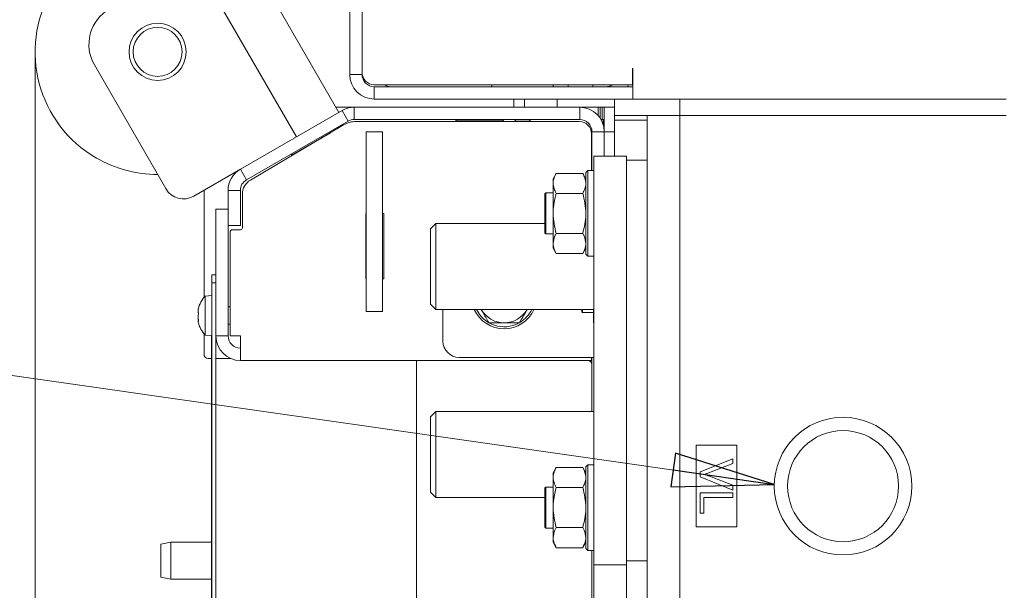
# Model space of a CAD drawing. Extents: x -6613 to -3408, y 1282 to 4267.
# Drawn here: x -6399 to -6158, y 2045 to 2185 of the extents above; entities that cross this region are included whole.
import ezdxf

# ---------------------------------------------------------------- set-up
doc = ezdxf.new("R2010")
doc.units = 0
doc.header["$LTSCALE"] = 5
doc.layers.add('3', color=1, linetype='Continuous')
doc.layers.add('SLD-0', color=7, linetype='Continuous')
doc.styles.add('STANDARD-BrunnerGroßer Text', font='ARIAL.TTF')
doc.dimstyles.new('STANDARD-Brunner-IIGroßer Text', dxfattribs={"dimscale": 5, "dimtxt": 8, "dimasz": 5, "dimexe": 3.175, "dimexo": 0, "dimgap": 0.762, "dimtad": 1, "dimdec": 0, "dimrnd": 1e-08, "dimtxsty": 'STANDARD-BrunnerGroßer Text', "dimblk": 'Filled-1', "dimcen": 0.09, "dimdle": 10, "dimclrd": 7, "dimclre": 7, "dimclrt": 7, "dimadec": 1, "dimazin": 2, "dimtfac": 0.666667, "dimtdec": 0, "dimtmove": 0, "dimatfit": 3, "dimldrblk": 'Filled-1', "dimfxl": 1, "dimtolj": 1, "dimlwd": 15, "dimlwe": 15, "dimarcsym": 0})

# ---------------------------------------------------------------- blocks, each defined once
blk = doc.blocks.new('Filled-1')
at = {"color": 0}
for p, q in [((0, 0), (-1, 0.1667)), ((-1, 0.1667), (-1, -0.1667)), ((-1, 0), (0, 0)), ((-1, -0.1667), (0, 0))]:
    blk.add_line(p, q, dxfattribs=at)
at = {"color": 0, "flags": 128}
blk.add_lwpolyline([(-1, -0.1667), (0, 0), (-1, 0.1667), (-1, -0.1667)], dxfattribs=at)
at = {"color": 0}
blk.add_solid([(-1, -0.1667), (0, 0), (-1, 0.1667), (-1, -0.1667)], dxfattribs=at)
blk = doc.blocks.new('*D202')
at = {"layer": 'Defpoints', "color": 0}
for p in [(-6395.27, 2176.81), (-5239.57, 1770.23), (-5239.57, 1298.07)]:
    blk.add_point(p, dxfattribs=at)
at = {"layer": 'SLD-0', "color": 7, "lineweight": 15}
for p, q in [((-6395.27, 2176.81), (-6395.27, 1282.2)), ((-5239.57, 1770.23), (-5239.57, 1282.2)), ((-6370.27, 1298.07), (-5264.57, 1298.07))]:
    blk.add_line(p, q, dxfattribs=at)
at = {"layer": 'SLD-0', "color": 7, "lineweight": 15, "xscale": 25, "yscale": 25, "zscale": 25, "rotation": 180}
blk.add_blockref('Filled-1', (-6395.27, 1298.07), dxfattribs=at)
at = {"layer": 'SLD-0', "color": 7, "lineweight": 15, "xscale": 25, "yscale": 25, "zscale": 25}
blk.add_blockref('Filled-1', (-5239.57, 1298.07), dxfattribs=at)
at = {"layer": 'SLD-0', "color": 7, "lineweight": 15, "insert": (-5826.76, 1342.73), "char_height": 40, "attachment_point": 2, "style": 'STANDARD-BrunnerGroßer Text'}
blk.add_mtext('\\A1;1156', dxfattribs=at)

msp = doc.modelspace()

# ---------------------------------------------------------------- linework, layer by layer
at = {"color": 7, "linetype": 'Continuous', "lineweight": 15}
for p, q in [((-6318.22, 2242.77), (-6318.22, 2171.27)), ((-6315.22, 2171.77), (-6315.22, 2241.77)), ((-6315.22, 2241.77), (-6315.22, 2171.27)), ((-6320.92, 2162), (-6345.92, 2205.3)), ((-6331.31, 2156), (-6356.31, 2199.3)), ((-6363.26, 2143.33), (-6380.76, 2173.64)), ((-6248.92, 2172.77), (-6249.02, 2172.77)), ((-6249.02, 2172.77), (-6249.02, 2168.77)), ((-6248.92, 2171.27), (-6248.92, 2172.77)), ((-6318.22, 2171.27), (-6315.22, 2171.27)), ((-6248.92, 2168.27), (-6248.92, 2171.27)), ((-6249.02, 2168.77), (-6312.22, 2168.77)), ((-6312.22, 2165.27), (-6312.22, 2168.27)), ((-6312.22, 2168.27), (-6248.92, 2168.27)), ((-6283.42, 2168.77), (-6283.42, 2168.27)), ((-6268.42, 2168.27), (-6268.42, 2168.77)), ((-6258.72, 2168.27), (-6258.72, 2168.77)), ((-6250.22, 2168.27), (-6249.97, 2168.77)), ((-6248.92, 2165.27), (-6248.92, 2168.27)), ((-6312.22, 2165.27), (-6253.42, 2165.27)), ((-6278.02, 2165.27), (-6278.02, 2163.27)), ((-6275.42, 2163.27), (-6275.42, 2165.27)), ((-6267.42, 2163.27), (-6267.42, 2165.27)), ((-6253.42, 2161.27), (-6253.42, 2165.27)), ((-6253.42, 2165.27), (-6237.42, 2165.27)), ((-6237.42, 2165.27), (-6237.42, 2161.27)), ((-6157.46, 2165.27), (-6237.42, 2165.27)), ((-6317.11, 2163.27), (-6321.65, 2163.27)), ((-6317.11, 2163.27), (-6317.11, 2160.27)), ((-6261.92, 2163.27), (-6317.11, 2163.27)), ((-6257.42, 2163.27), (-6261.92, 2163.27)), ((-6261.92, 2160.27), (-6261.92, 2163.27)), ((-6257.42, 2161.24), (-6257.42, 2163.27)), ((-6257.42, 2163.27), (-6256.92, 2163.27)), ((-6256.92, 2163.27), (-6256.42, 2163.27)), ((-6256.42, 2160.27), (-6256.42, 2163.27)), ((-6256.42, 2163.27), (-6255.92, 2163.27)), ((-6255.92, 2163.27), (-6253.42, 2163.27)), ((-6255.92, 2163.27), (-6255.92, 2157.27)), ((-6320.11, 2162.47), (-6345.02, 2148.08)), ((-6318.61, 2159.87), (-6320.11, 2162.47)), ((-6237.42, 2161.27), (-6253.42, 2161.27)), ((-6253.42, 2161.27), (-6253.42, 2160.1)), ((-6245.42, 1916.47), (-6245.42, 2161.27)), ((-6237.42, 1916.47), (-6237.42, 2161.27)), ((-6157.46, 2161.27), (-6237.42, 2161.27)), ((-6318.61, 2159.87), (-6343.52, 2145.49)), ((-6342.56, 2145.43), (-6319.73, 2158.93)), ((-6261.92, 2160.27), (-6317.11, 2160.27)), ((-6316.68, 2159.77), (-6262.02, 2159.77)), ((-6280.92, 2159.97), (-6291.92, 2159.97)), ((-6277.92, 2160.27), (-6277.52, 2159.87)), ((-6274.32, 2159.87), (-6277.52, 2159.87)), ((-6274.32, 2159.87), (-6273.92, 2160.27)), ((-6256.72, 2160.27), (-6256.42, 2160.27)), ((-6255.92, 2160.27), (-6256.42, 2160.27)), ((-6256.17, 2160.27), (-6256.17, 2158.98)), ((-6253.42, 2151.27), (-6253.42, 2160.1)), ((-6322.97, 2157.02), (-6332.43, 2151.55)), ((-6322.19, 2157.8), (-6322.05, 2157.56)), ((-6310.22, 2157.27), (-6314.22, 2157.27)), ((-6314.22, 2157.27), (-6314.22, 2113.27)), ((-6310.22, 2157.27), (-6310.22, 2113.27)), ((-6259.02, 2156.77), (-6259.02, 2147.77)), ((-6255.92, 2157.27), (-6258.92, 2157.27)), ((-6258.92, 2147.77), (-6258.92, 2157.27)), ((-6255.92, 2157.27), (-6255.92, 2151.27)), ((-6332.43, 2151.55), (-6332.58, 2151.8)), ((-6258.42, 2151.27), (-6250.42, 2151.27)), ((-6258.42, 2051.27), (-6258.42, 2151.27)), ((-6250.42, 2051.27), (-6250.42, 2151.27)), ((-6250.42, 2150.27), (-6245.42, 2150.27)), ((-6345.02, 2148.08), (-6356.43, 2141.5)), ((-6345.02, 2148.08), (-6343.52, 2145.49)), ((-6267.66, 2147.08), (-6268.42, 2145.77)), ((-6267.66, 2147.08), (-6261.18, 2147.08)), ((-6260.42, 2145.77), (-6261.18, 2147.08)), ((-6259.92, 2147.77), (-6260.42, 2147.27)), ((-6260.42, 2127.27), (-6260.42, 2147.27)), ((-6258.42, 2147.77), (-6259.92, 2147.77)), ((-6259.92, 2147.77), (-6259.92, 2126.77)), ((-6268.42, 2145.77), (-6268.42, 2144.63)), ((-6268.42, 2144.63), (-6268.42, 2137.27)), ((-6353.92, 2142.95), (-6353.92, 2116.72)), ((-6345.02, 2142.89), (-6348.02, 2142.89)), ((-6348.02, 2142.89), (-6348.02, 2134.35)), ((-6345.02, 2142.89), (-6345.02, 2134.35)), ((-6344.52, 2133.77), (-6344.52, 2141.99)), ((-6270.22, 2142.27), (-6270.42, 2142.07)), ((-6270.42, 2132.47), (-6270.42, 2142.07)), ((-6268.42, 2142.27), (-6270.22, 2142.27)), ((-6270.22, 2142.27), (-6270.22, 2132.27)), ((-6267.66, 2142.18), (-6261.18, 2142.18)), ((-6348.02, 2138.27), (-6351.02, 2138.27)), ((-6351.02, 2107.27), (-6351.02, 2138.27)), ((-6314.32, 2137.27), (-6314.32, 2121.27)), ((-6314.22, 2137.27), (-6314.32, 2137.27)), ((-6309.92, 2137.27), (-6310.22, 2137.27)), ((-6309.92, 2121.27), (-6309.92, 2137.27)), ((-6268.42, 2137.27), (-6268.42, 2129.91)), ((-6348.02, 2107.27), (-6348.02, 2134.35)), ((-6345.02, 2134.35), (-6348.02, 2134.35)), ((-6297.17, 2134.77), (-6298.42, 2133.52)), ((-6270.42, 2134.77), (-6297.17, 2134.77)), ((-6297.17, 2134.77), (-6297.17, 2127.93)), ((-6347.52, 2132.77), (-6347.52, 2107.27)), ((-6347.02, 2133.27), (-6345.02, 2133.27)), ((-6298.42, 2127.49), (-6298.42, 2133.52)), ((-6270.42, 2132.47), (-6270.22, 2132.27)), ((-6270.22, 2132.27), (-6268.42, 2132.27)), ((-6267.66, 2132.36), (-6261.18, 2132.36)), ((-6268.42, 2129.91), (-6268.42, 2128.77)), ((-6298.42, 2115.02), (-6298.42, 2127.49)), ((-6297.17, 2127.93), (-6297.17, 2113.77)), ((-6268.42, 2128.77), (-6267.66, 2127.45)), ((-6267.66, 2127.45), (-6261.18, 2127.45)), ((-6261.18, 2127.45), (-6260.42, 2128.77)), ((-6260.42, 2127.27), (-6259.92, 2126.77)), ((-6259.92, 2126.77), (-6258.42, 2126.77)), ((-6352.02, 2122.27), (-6351.02, 2122.27)), ((-6352.02, 2120.27), (-6352.02, 2122.27)), ((-6352.02, 2120.27), (-6352.02, 1991.02)), ((-6351.02, 2120.27), (-6352.02, 2120.27)), ((-6351.02, 2120.27), (-6351.02, 1991.02)), ((-6314.32, 2121.27), (-6314.22, 2121.27)), ((-6310.22, 2121.27), (-6309.92, 2121.27)), ((-6352.02, 2117.17), (-6353.66, 2117.03)), ((-6353.66, 2117.03), (-6353.66, 2107.51)), ((-6298.42, 2115.02), (-6297.17, 2113.77)), ((-6355.36, 2113.72), (-6355.36, 2113.72)), ((-6355.36, 2113.32), (-6355.36, 2113.32)), ((-6355.36, 2112.67), (-6355.36, 2112.67)), ((-6347.52, 2114.37), (-6348.02, 2114.37)), ((-6310.22, 2113.27), (-6314.22, 2113.27)), ((-6297.17, 2113.77), (-6258.42, 2113.77)), ((-6295.42, 2106.02), (-6295.42, 2113.77)), ((-6261.42, 2113.22), (-6261.42, 2113.77)), ((-6261.42, 2113.22), (-6261.22, 2113.02)), ((-6261.22, 2113.77), (-6261.22, 2113.02)), ((-6261.22, 2113.02), (-6258.52, 2113.02)), ((-6258.52, 2111.39), (-6258.52, 2113.77)), ((-6355.36, 2111.87), (-6355.36, 2111.87)), ((-6355.36, 2111.22), (-6355.36, 2111.22)), ((-6355.35, 2111.04), (-6355.36, 2111.22)), ((-6355.36, 2110.82), (-6355.33, 2110.66)), ((-6355.36, 2110.82), (-6355.36, 2110.82)), ((-6355.25, 2110.87), (-6355.32, 2110.87)), ((-6348.02, 2110.17), (-6347.52, 2110.17)), ((-6276.67, 2110.52), (-6280.42, 2110.52)), ((-6258.42, 2111.07), (-6258.52, 2111.39)), ((-6258.52, 2110.52), (-6258.52, 2111.39)), ((-6258.52, 2110.52), (-6258.42, 2110.35)), ((-6353.92, 2107.81), (-6353.92, 2102.77)), ((-6353.66, 2107.51), (-6352.02, 2107.37)), ((-6352.12, 2004.27), (-6352.12, 2107.38)), ((-6348.02, 2107.27), (-6351.02, 2107.27)), ((-6347.52, 2107.27), (-6345.02, 2107.27)), ((-6345.02, 2101.27), (-6345.02, 2107.27)), ((-6352.12, 2101.77), (-6352.92, 2101.77)), ((-6347.42, 2101.77), (-6351.02, 2101.77)), ((-6259.02, 2101.27), (-6345.02, 2101.27)), ((-6301.92, 1989.84), (-6301.92, 2101.27)), ((-6271.56, 2102.02), (-6291.42, 2102.02)), ((-6268.03, 2102.02), (-6271.56, 2102.02)), ((-6258.42, 2102.02), (-6268.03, 2102.02)), ((-6259.02, 2102.02), (-6259.02, 2101.27)), ((-6258.92, 2101.27), (-6259.02, 2101.27)), ((-6258.92, 2088.77), (-6258.92, 2102.02)), ((-6297.17, 2088.77), (-6298.42, 2087.52)), ((-6258.42, 2088.77), (-6297.17, 2088.77)), ((-6297.17, 2088.77), (-6297.17, 2067.77)), ((-6298.42, 2069.02), (-6298.42, 2087.52)), ((-6233.42, 2080.52), (-6233.42, 2060.52)), ((-6223.42, 2080.52), (-6233.42, 2080.52)), ((-6223.42, 2060.52), (-6223.42, 2080.52)), ((-6232.42, 2074.01), (-6224.42, 2077.24)), ((-6224.42, 2077.24), (-6224.42, 2076.02)), ((-6267.66, 2075.08), (-6268.42, 2073.77)), ((-6268.42, 2073.77), (-6268.42, 2072.63)), ((-6267.66, 2075.08), (-6261.18, 2075.08)), ((-6260.42, 2073.77), (-6261.18, 2075.08)), ((-6259.92, 2075.77), (-6260.42, 2075.27)), ((-6260.42, 2055.27), (-6260.42, 2075.27)), ((-6258.42, 2075.77), (-6259.92, 2075.77)), ((-6259.92, 2075.77), (-6259.92, 2054.77)), ((-6232.42, 2072.79), (-6232.42, 2074.01)), ((-6224.42, 2076.02), (-6230.15, 2073.84)), ((-6268.42, 2072.63), (-6268.42, 2065.27)), ((-6224.42, 2069.56), (-6232.42, 2072.79)), ((-6230.15, 2072.97), (-6224.42, 2070.79)), ((-6298.42, 2069.02), (-6297.17, 2067.77)), ((-6270.22, 2070.27), (-6270.42, 2070.07)), ((-6270.42, 2060.47), (-6270.42, 2070.07)), ((-6268.42, 2070.27), (-6270.22, 2070.27)), ((-6270.22, 2070.27), (-6270.22, 2060.27)), ((-6267.66, 2070.18), (-6261.18, 2070.18)), ((-6232.42, 2068.84), (-6224.42, 2068.84)), ((-6232.42, 2063.91), (-6232.42, 2068.84)), ((-6224.42, 2070.79), (-6224.42, 2069.56)), ((-6224.42, 2068.84), (-6224.42, 2067.71)), ((-6297.17, 2067.77), (-6270.42, 2067.77)), ((-6231.5, 2067.71), (-6231.5, 2063.91)), ((-6224.42, 2067.71), (-6231.5, 2067.71)), ((-6268.42, 2065.27), (-6268.42, 2057.91)), ((-6231.5, 2063.91), (-6232.42, 2063.91)), ((-6270.42, 2060.47), (-6270.22, 2060.27)), ((-6270.22, 2060.27), (-6268.42, 2060.27)), ((-6267.66, 2060.36), (-6261.18, 2060.36)), ((-6233.42, 2060.52), (-6223.42, 2060.52)), ((-6362.02, 2056.77), (-6364.52, 2056.33)), ((-6352.12, 2056.77), (-6362.02, 2056.77)), ((-6362.02, 2056.77), (-6362.02, 2047.77)), ((-6268.42, 2057.91), (-6268.42, 2056.77)), ((-6268.42, 2056.77), (-6267.66, 2055.45)), ((-6261.18, 2055.45), (-6260.42, 2056.77)), ((-6364.52, 2048.21), (-6364.52, 2056.33)), ((-6267.66, 2055.45), (-6261.18, 2055.45)), ((-6260.42, 2055.27), (-6259.92, 2054.77)), ((-6259.92, 2054.77), (-6258.42, 2054.77)), ((-6258.92, 2037.05), (-6258.92, 2054.77)), ((-6250.42, 2052.27), (-6245.42, 2052.27)), ((-6258.42, 2051.27), (-6250.42, 2051.27)), ((-6258.42, 1980.59), (-6258.42, 2051.27)), ((-6250.42, 2051.27), (-6250.42, 1980.59)), ((-6364.52, 2048.21), (-6362.02, 2047.77)), ((-6362.02, 2047.77), (-6352.12, 2047.77))]:
    msp.add_line(p, q, dxfattribs=at)
at = {"color": 8, "linetype": 'Continuous', "lineweight": 15}
for p, q in [((-6264.72, 2168.27), (-6264.72, 2168.77)), ((-6256.92, 2163.27), (-6256.92, 2160.59)), ((-6245.42, 2160.1), (-6253.42, 2160.1)), ((-6255.92, 2157.27), (-6253.42, 2157.27)), ((-6355.25, 2112.67), (-6355.36, 2112.67)), ((-6355.25, 2112.67), (-6355.36, 2112.67)), ((-6355.26, 2114.09), (-6355.27, 2114.09)), ((-6355.26, 2110.84), (-6355.27, 2110.84))]:
    msp.add_line(p, q, dxfattribs=at)
at = {"color": 7, "linetype": 'Continuous', "lineweight": 15}
for centre, radius in [((-6365.27, 2176.81), 7), ((-6365.27, 2176.81), 6), ((-6197.42, 2070.52), 16.85), ((-6197.42, 2070.52), 13.6)]:
    msp.add_circle(centre, radius, dxfattribs=at)
for centre, radius, start, end in [((-6365.27, 2176.81), 30, 60, 240), ((-6372.1, 2178.64), 10, 120, 210), ((-6312.22, 2171.27), 6, 180, 270), ((-6312.22, 2171.77), 3, 180, 270), ((-6312.22, 2171.27), 3, 180, 270), ((-6308.39, 2170.27), 2, 228.5904, 270), ((-6255.52, 2171.27), 3, 270, 303.5573), ((-6255.42, 2171.27), 3, 270, 303.5573), ((-6317.11, 2157.27), 6, 90, 120), ((-6261.92, 2157.27), 6, 0, 90), ((-6316.68, 2153.77), 6, 90, 120.6087), ((-6317.11, 2157.27), 3, 90, 120), ((-6291.92, 2160.47), 0.5, 203.5782, 270), ((-6280.92, 2160.47), 0.5, 270, 336.4218), ((-6262.02, 2156.77), 3, 0, 90), ((-6261.92, 2157.27), 3, 0, 90), ((-6365.27, 2176.81), 30, 240, 270), ((-6342.02, 2142.89), 6, 120, 180), ((-6342.02, 2142.89), 3, 120, 180), ((-6340.52, 2141.99), 4, 120.6087, 180), ((-6358.93, 2145.83), 5, 210, 300), ((-6347.02, 2132.77), 0.5, 90, 180), ((-6345.02, 2133.77), 0.5, 270, 0), ((-6348.52, 2112.27), 7, 137.1907, 166.6481), ((-6280.42, 2117.02), 8, 203.9695, 336.0305), ((-6280.42, 2117.02), 7.5, 205.6793, 297.9497), ((-6280.42, 2117.02), 6.5, 210, 270), ((-6280.42, 2117.02), 6.5, 270, 330), ((-6280.42, 2117.02), 7.5, 302.092, 334.3207), ((-6348.52, 2112.27), 7, 193.319, 222.8093), ((-6345.02, 2107.27), 6, 180, 270), ((-6345.02, 2107.27), 3, 180, 270), ((-6291.42, 2106.02), 4, 180, 270), ((-6352.92, 2102.77), 1, 180, 270), ((-6259.92, 2100.27), 1, 0, 90)]:
    msp.add_arc(centre, radius, start, end, dxfattribs=at)
for points, knots in [([(-6268.42, 2144.63), (-6268.42, 2144.69), (-6268.41, 2145.13), (-6268.25, 2145.96), (-6267.86, 2146.71), (-6267.66, 2147.08)], [0, 0, 0, 0, 0.070088, 0.530783, 1, 1, 1, 1]), ([(-6261.18, 2147.08), (-6260.97, 2146.69), (-6260.54, 2145.88), (-6260.46, 2145.05), (-6260.42, 2144.63)], [0, 0, 0, 0, 0.495458, 1, 1, 1, 1]), ([(-6267.66, 2142.18), (-6267.87, 2142.58), (-6268.3, 2143.38), (-6268.38, 2144.21), (-6268.42, 2144.63)], [0, 0, 0, 0, 0.495458, 1, 1, 1, 1]), ([(-6260.42, 2144.63), (-6260.42, 2144.57), (-6260.43, 2144.13), (-6260.59, 2143.3), (-6260.98, 2142.55), (-6261.18, 2142.18)], [0, 0, 0, 0, 0.070088, 0.530783, 1, 1, 1, 1]), ([(-6268.42, 2137.27), (-6268.42, 2137.39), (-6268.41, 2138.27), (-6268.25, 2139.93), (-6267.86, 2141.42), (-6267.66, 2142.18)], [0, 0, 0, 0, 0.070088, 0.530783, 1, 1, 1, 1]), ([(-6261.18, 2142.18), (-6260.97, 2141.38), (-6260.54, 2139.77), (-6260.46, 2138.11), (-6260.42, 2137.27)], [0, 0, 0, 0, 0.495458, 1, 1, 1, 1]), ([(-6267.66, 2132.36), (-6267.87, 2133.16), (-6268.3, 2134.77), (-6268.38, 2136.43), (-6268.42, 2137.27)], [0, 0, 0, 0, 0.495458, 1, 1, 1, 1]), ([(-6260.42, 2137.27), (-6260.42, 2137.15), (-6260.43, 2136.27), (-6260.59, 2134.61), (-6260.98, 2133.12), (-6261.18, 2132.36)], [0, 0, 0, 0, 0.070088, 0.530783, 1, 1, 1, 1]), ([(-6268.42, 2129.91), (-6268.33, 2130.53), (-6268.22, 2131.36), (-6267.77, 2132.16), (-6267.66, 2132.36)], [0, 0, 0, 0, 0.747436, 1, 1, 1, 1]), ([(-6261.18, 2132.36), (-6261.07, 2132.16), (-6260.62, 2131.36), (-6260.51, 2130.53), (-6260.42, 2129.91)], [0, 0, 0, 0, 0.252564, 1, 1, 1, 1]), ([(-6267.66, 2127.45), (-6267.96, 2128.05), (-6268.37, 2128.86), (-6268.41, 2129.69), (-6268.42, 2129.91)], [0, 0, 0, 0, 0.735329, 1, 1, 1, 1]), ([(-6260.42, 2129.91), (-6260.43, 2129.69), (-6260.47, 2128.86), (-6260.88, 2128.05), (-6261.18, 2127.45)], [0, 0, 0, 0, 0.264671, 1, 1, 1, 1]), ([(-6355.36, 2113.72), (-6355.35, 2113.78), (-6355.34, 2113.87), (-6355.29, 2114.04), (-6355.27, 2114.09)], [0, 0, 0, 0, 0.687831, 1, 1, 1, 1]), ([(-6355.27, 2114), (-6355.31, 2113.83), (-6355.35, 2113.58), (-6355.36, 2113.38), (-6355.36, 2113.32)], [0, 0, 0, 0, 0.687947, 1, 1, 1, 1]), ([(-6355.36, 2113.32), (-6355.35, 2113.2), (-6355.34, 2113.02), (-6355.29, 2112.92), (-6355.27, 2112.89)], [0, 0, 0, 0, 0.687829, 1, 1, 1, 1]), ([(-6355.27, 2112.57), (-6355.31, 2112.42), (-6355.35, 2112.2), (-6355.36, 2111.95), (-6355.36, 2111.87)], [0, 0, 0, 0, 0.687973, 1, 1, 1, 1]), ([(-6355.27, 2114.09), (-6355.27, 2114.1), (-6355.26, 2114.12), (-6355.25, 2114.14), (-6355.25, 2114.13), (-6355.25, 2114.1), (-6355.26, 2114.05), (-6355.27, 2114.01), (-6355.27, 2114)], [0, 0, 0, 0, 0.173551, 0.347889, 0.518434, 0.685848, 0.853527, 1, 1, 1, 1]), ([(-6355.27, 2112.89), (-6355.27, 2112.88), (-6355.26, 2112.86), (-6355.25, 2112.8), (-6355.25, 2112.74), (-6355.25, 2112.68), (-6355.26, 2112.61), (-6355.27, 2112.58), (-6355.27, 2112.57)], [0, 0, 0, 0, 0.173655, 0.347991, 0.518533, 0.685946, 0.853626, 1, 1, 1, 1]), ([(-6284.17, 2110.52), (-6284.31, 2110.75), (-6284.92, 2111.81), (-6285.55, 2112.91), (-6286.05, 2113.77)], [0, 0, 0, 0, 0.215894, 1, 1, 1, 1]), ([(-6274.79, 2113.77), (-6274.84, 2113.69), (-6275.47, 2112.59), (-6276.09, 2111.52), (-6276.67, 2110.52)], [0, 0, 0, 0, 0.070215, 1, 1, 1, 1]), ([(-6355.36, 2111.87), (-6355.35, 2111.68), (-6355.34, 2111.41), (-6355.29, 2111.15), (-6355.27, 2111.07)], [0, 0, 0, 0, 0.6878685, 1, 1, 1, 1]), ([(-6355.27, 2110.84), (-6355.31, 2110.86), (-6355.35, 2110.89), (-6355.36, 2110.83), (-6355.36, 2110.82)], [0, 0, 0, 0, 0.687999, 1, 1, 1, 1]), ([(-6355.27, 2111.07), (-6355.27, 2111.05), (-6355.26, 2111), (-6355.25, 2110.94), (-6355.25, 2110.88), (-6355.25, 2110.85), (-6355.26, 2110.83), (-6355.27, 2110.84), (-6355.27, 2110.84)], [0, 0, 0, 0, 0.173602, 0.347939, 0.518483, 0.685896, 0.853576, 1, 1, 1, 1]), ([(-6280.42, 2110.52), (-6280.51, 2110.52), (-6281.78, 2110.52), (-6283.02, 2110.52), (-6284.17, 2110.52)], [0, 0, 0, 0, 0.070215, 1, 1, 1, 1]), ([(-6258.52, 2111.39), (-6258.52, 2111.43), (-6258.53, 2111.58), (-6258.46, 2111.72), (-6258.42, 2111.82)], [0, 0, 0, 0, 0.3104701, 1, 1, 1, 1]), ([(-6268.42, 2072.63), (-6268.42, 2072.69), (-6268.41, 2073.13), (-6268.25, 2073.96), (-6267.86, 2074.71), (-6267.66, 2075.08)], [0, 0, 0, 0, 0.070088, 0.530783, 1, 1, 1, 1]), ([(-6261.18, 2075.08), (-6260.97, 2074.69), (-6260.54, 2073.88), (-6260.46, 2073.05), (-6260.42, 2072.63)], [0, 0, 0, 0, 0.495458, 1, 1, 1, 1]), ([(-6230.15, 2073.84), (-6230.39, 2073.75), (-6230.82, 2073.59), (-6231.25, 2073.46), (-6231.45, 2073.4)], [0, 0, 0, 0, 0.559998, 1, 1, 1, 1]), ([(-6267.66, 2070.18), (-6267.87, 2070.58), (-6268.3, 2071.38), (-6268.38, 2072.21), (-6268.42, 2072.63)], [0, 0, 0, 0, 0.495458, 1, 1, 1, 1]), ([(-6260.42, 2072.63), (-6260.42, 2072.57), (-6260.43, 2072.13), (-6260.59, 2071.3), (-6260.98, 2070.55), (-6261.18, 2070.18)], [0, 0, 0, 0, 0.070088, 0.530783, 1, 1, 1, 1]), ([(-6231.45, 2073.4), (-6231.2, 2073.33), (-6230.77, 2073.2), (-6230.34, 2073.04), (-6230.15, 2072.97)], [0, 0, 0, 0, 0.559972, 1, 1, 1, 1]), ([(-6268.42, 2065.27), (-6268.42, 2065.39), (-6268.41, 2066.27), (-6268.25, 2067.93), (-6267.86, 2069.42), (-6267.66, 2070.18)], [0, 0, 0, 0, 0.070088, 0.530783, 1, 1, 1, 1]), ([(-6261.18, 2070.18), (-6260.97, 2069.38), (-6260.54, 2067.77), (-6260.46, 2066.11), (-6260.42, 2065.27)], [0, 0, 0, 0, 0.495458, 1, 1, 1, 1]), ([(-6267.66, 2060.36), (-6267.87, 2061.16), (-6268.3, 2062.77), (-6268.38, 2064.43), (-6268.42, 2065.27)], [0, 0, 0, 0, 0.495458, 1, 1, 1, 1]), ([(-6260.42, 2065.27), (-6260.42, 2065.15), (-6260.43, 2064.27), (-6260.59, 2062.61), (-6260.98, 2061.12), (-6261.18, 2060.36)], [0, 0, 0, 0, 0.070088, 0.530783, 1, 1, 1, 1]), ([(-6268.42, 2057.91), (-6268.33, 2058.53), (-6268.22, 2059.36), (-6267.77, 2060.16), (-6267.66, 2060.36)], [0, 0, 0, 0, 0.747436, 1, 1, 1, 1]), ([(-6261.18, 2060.36), (-6261.07, 2060.16), (-6260.62, 2059.36), (-6260.51, 2058.53), (-6260.42, 2057.91)], [0, 0, 0, 0, 0.252564, 1, 1, 1, 1]), ([(-6267.66, 2055.45), (-6267.96, 2056.05), (-6268.37, 2056.86), (-6268.41, 2057.69), (-6268.42, 2057.91)], [0, 0, 0, 0, 0.735329, 1, 1, 1, 1]), ([(-6260.42, 2057.91), (-6260.43, 2057.69), (-6260.47, 2056.86), (-6260.88, 2056.05), (-6261.18, 2055.45)], [0, 0, 0, 0, 0.264671, 1, 1, 1, 1])]:
    msp.add_open_spline(points, degree=3, knots=knots, dxfattribs=at)

# ---------------------------------------------------------------- dimensions: what is measured, and where the dimension line sits
at = {"layer": 'SLD-0', "lineweight": 15}
dim = msp.add_linear_dim(base=(-5239.57, 1298.07), p1=(-6395.27, 2176.81), p2=(-5239.57, 1770.23), dimstyle='STANDARD-Brunner-IIGroßer Text', dxfattribs=at)
dim.commit()
dim.dimension.update_dxf_attribs({"geometry": '*D202', "text_midpoint": (-5826.76, 1298.07), "dimtype": 160})

# ---------------------------------------------------------------- leaders
at = {"layer": '3', "color": 7, "lineweight": 15}
msp.add_leader([(-6214.27, 2070.96), (-6484.84, 2109.55)], dimstyle='STANDARD-Brunner-IIGroßer Text', dxfattribs=at)

doc.saveas('drawing.dxf')
